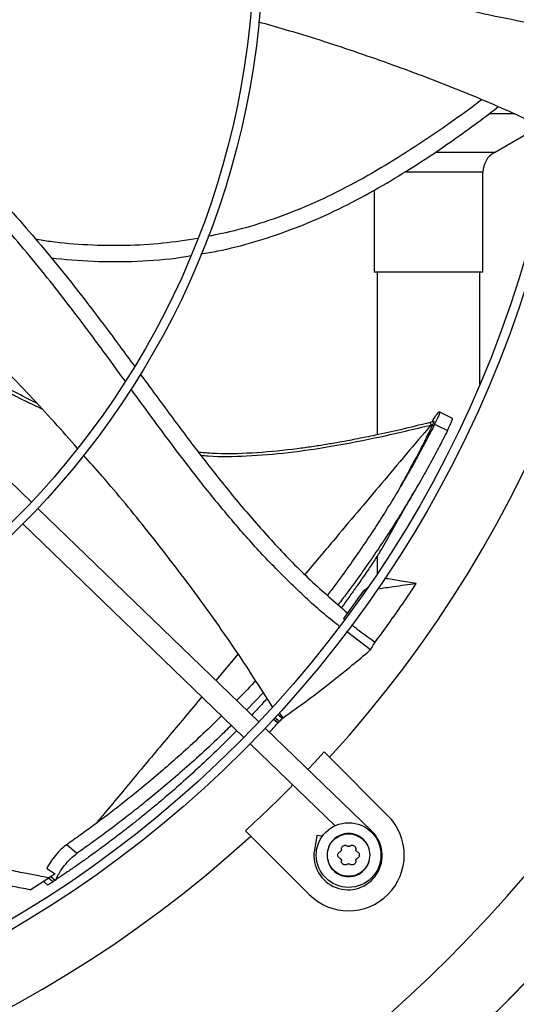
# Model space of a CAD drawing. Units: inches. Extents: x 7 to 524, y 3 to 403.
# Drawn here: x 91 to 96, y 271 to 282 of the extents above; entities that cross this region are included whole.
import ezdxf

# ---------------------------------------------------------------- set-up
doc = ezdxf.new("R2010")
doc.units = ezdxf.units.IN
doc.header["$LTSCALE"] = 48
doc.header["$MEASUREMENT"] = 0

msp = doc.modelspace()

# ---------------------------------------------------------------- linework, layer by layer
at = {"color": 7, "linetype": 'Continuous', "lineweight": 25}
for p, q in [((96.2465851, 280.8119131), (95.9645409, 280.8119131)), ((96.0240253, 280.3916021), (96.5296757, 280.6835396)), ((96.0240253, 280.3916021), (95.3752454, 280.3916021)), ((95.1555312, 280.1750958), (95.0373307, 280.1750958)), ((95.8990253, 280.1750958), (95.1555312, 280.1750958)), ((95.8990253, 279.0794334), (95.8990253, 280.1750958)), ((94.7050253, 279.9783421), (94.7050253, 279.0794334)), ((95.1555312, 279.0794334), (94.7050253, 279.0794334)), ((94.7395253, 279.0794334), (94.7395253, 277.2975111)), ((95.8990253, 279.0794334), (95.1555312, 279.0794334)), ((95.8645253, 277.8493831), (95.8645253, 279.0794334)), ((90.9498665, 276.5591307), (88.5281323, 278.8977722)), ((95.3940649, 277.5215389), (95.4161193, 277.5443688)), ((95.4161193, 277.5443688), (95.4224556, 277.5482094)), ((95.5651578, 277.4776333), (95.4202382, 277.5490493)), ((95.3653486, 277.4429343), (95.3184924, 277.4312626)), ((95.3502807, 277.4102731), (95.3280526, 277.4047755)), ((95.3685303, 277.4125915), (95.51018, 277.3445556)), ((93.4422228, 274.1522902), (91.0206737, 276.490753)), ((90.8565812, 276.3208302), (93.2781302, 273.9823674)), ((94.7395253, 275.9692036), (94.7395253, 275.7730854)), ((94.5867568, 275.584476), (94.3708111, 275.2856546)), ((94.5867568, 275.584476), (94.6363498, 275.6250368)), ((94.6123118, 275.5881357), (94.5867568, 275.584476)), ((94.3708111, 275.2856546), (94.3806762, 275.278053)), ((94.6670044, 274.9435351), (94.4032959, 275.1429693)), ((93.214126, 274.8973891), (92.9704921, 274.6078353)), ((93.4915469, 274.4727684), (93.3076545, 274.2822413)), ((93.604519, 274.1814965), (93.6551855, 274.143035)), ((93.6686859, 274.1575333), (93.6179768, 274.1960271)), ((93.7014283, 274.1905103), (93.6493298, 274.2300589)), ((93.7078278, 274.1973645), (93.6687204, 274.2537482)), ((93.7078278, 274.1973645), (93.7014283, 274.1905103)), ((94.6799841, 272.956998), (93.5130271, 274.0839153)), ((93.3388142, 273.9128029), (93.3536803, 273.9094096)), ((93.3489346, 273.9139925), (94.278678, 273.0161497)), ((94.2180445, 273.7651758), (94.1592946, 273.8239256)), ((94.2180445, 273.7651758), (94.8577206, 273.1254997)), ((93.2962903, 272.9609213), (93.3550402, 272.9021714)), ((93.9947163, 272.2624953), (93.3550402, 272.9021714)), ((94.0766912, 272.9101864), (94.0507599, 272.7464626)), ((94.1382385, 272.9004383), (94.0766912, 272.9101864)), ((94.672248, 272.9489871), (94.6799841, 272.956998)), ((91.4485938, 272.7119117), (91.3367725, 272.8076999)), ((94.075235, 272.7425861), (94.0507599, 272.7464626)), ((90.9367135, 272.3135705), (91.141669, 272.4451288)), ((91.1175301, 272.546475), (91.2092996, 272.4898128)), ((91.1840701, 272.4023228), (91.1369607, 272.4420419)), ((91.2092996, 272.4898128), (91.141669, 272.4451288)), ((91.1633505, 272.4593842), (91.2104258, 272.4196963)), ((91.0973258, 272.393005), (91.1292183, 272.3661155)), ((91.2104258, 272.4196963), (91.1840701, 272.4023228)), ((91.2104258, 272.4196963), (91.2195271, 272.4257184))]:
    msp.add_line(p, q, dxfattribs=at)
at = {"color": 7, "linetype": 'Continuous', "lineweight": 25, "flags": 128}
msp.add_lwpolyline([(94.1592946, 273.8239256), (94.0558353, 273.7117348), (93.9809096, 273.6320864)], dxfattribs=at)
at = {"color": 7, "linetype": 'Continuous', "lineweight": 25}
for centre, radius in [((84.4042326, 282.7159834), 12.5492126), ((84.4042326, 282.7159834), 12.4507874), ((84.4042326, 282.7159834), 9.0846457), ((84.4042326, 282.7159834), 8.9862205), ((94.4262184, 272.6939975), 0.3543307)]:
    msp.add_circle(centre, radius, dxfattribs=at)
for centre, radius, start, end in [((84.4042326, 282.7159834), 13.282615, 317.63323686, 42.36676314), ((96.1490253, 280.1750958), 0.25, 120, 180), ((84.4042326, 282.7159834), 15.7480315, 279.06872155, 350.93127845), ((84.4042326, 282.7159834), 16.5319238, 290.11381583, 339.88618417), ((84.4042326, 282.7159834), 16.5343843, 290.11227747, 339.88772791), ((84.4042326, 282.7159834), 13.1996184, 312.35019409, 315.4873103), ((94.4262184, 272.6939975), 0.6102362, 225, 45), ((84.4042326, 282.7159834), 13.282615, 227.63323686, 312.36676314), ((94.4201709, 272.6879536), 0.3740157, 171, 46)]:
    msp.add_arc(centre, radius, start, end, dxfattribs=at)
for points, knots in [([(96.8175816, 281.7581457), (96.795108, 281.7597754), (96.6114152, 281.7730968), (96.2708185, 281.8309207), (95.7986494, 281.928284), (95.3342958, 282.0529675), (94.8758792, 282.1960385), (94.3352682, 282.3841602), (93.8721996, 282.5600696), (93.5594355, 282.6809086), (93.4819911, 282.7108299)], [0, 0, 0, 0, 0.0194142576, 0.1586868317, 0.2969991542, 0.4349396875, 0.5728730178, 0.7109812951, 0.9284352293, 1, 1, 1, 1]), ([(96.6709012, 280.6203231), (96.4388382, 280.7265187), (95.9664808, 280.9426766), (95.2373324, 281.2327705), (94.4911019, 281.4985503), (93.891454, 281.6928529), (93.5386558, 281.7908696), (93.4396115, 281.8183867)], [0, 0, 0, 0, 0.2223692491, 0.452626079, 0.6819095117, 0.9106994861, 1, 1, 1, 1]), ([(95.8846016, 280.9681947), (95.862606, 280.9512213), (95.737017, 280.8543076), (95.4939962, 280.6801753), (95.1492453, 280.445657), (94.7807094, 280.2165819), (94.3965247, 280.0022907), (94.0030273, 279.8124293), (93.6034373, 279.6570716), (93.2312656, 279.5411842), (92.9895701, 279.4919999), (92.8847765, 279.4706747)], [0, 0, 0, 0, 0.0246436312, 0.1407087136, 0.2650921763, 0.3944184446, 0.5254048637, 0.6550443282, 0.7814543779, 0.9052436299, 1, 1, 1, 1]), ([(92.8065185, 279.2798067), (92.8684734, 279.2897985), (93.0651851, 279.3215235), (93.3924707, 279.4076502), (93.7884137, 279.537432), (94.1800862, 279.7009669), (94.5641695, 279.8934682), (94.9194971, 280.0967815), (95.2432747, 280.3006337), (95.5331712, 280.4964909), (95.8021402, 280.6905347), (95.9776942, 280.8214832), (96.0621324, 280.8883692), (96.0657264, 280.8912162)], [0, 0, 0, 0, 0.0512145749, 0.1626102806, 0.2757555793, 0.3912428704, 0.5087844518, 0.6263730051, 0.7254121231, 0.8211833439, 0.9120325161, 0.9962557631, 1, 1, 1, 1]), ([(89.6873018, 280.8046945), (89.7026501, 280.7913157), (89.9272489, 280.5955378), (90.3306532, 280.1835341), (90.8953583, 279.5713636), (91.4240941, 278.9282664), (91.8110668, 278.4147645), (92.0271741, 278.120332), (92.0795641, 278.0489538)], [0, 0, 0, 0, 0.0167411151, 0.2449807206, 0.4728134351, 0.7003991845, 0.9273689151, 1, 1, 1, 1]), ([(91.9759658, 277.888873), (91.8967538, 277.9975456), (91.6687661, 278.3103263), (91.2743268, 278.8369167), (90.772917, 279.4532813), (90.2263993, 280.0535031), (89.8428512, 280.4520686), (89.6325958, 280.6393317), (89.6242526, 280.6467626)], [0, 0, 0, 0, 0.1111278432, 0.3198474307, 0.5433895657, 0.7669762277, 0.9907533226, 1, 1, 1, 1]), ([(91.4530402, 277.151616), (91.3694347, 277.2468748), (91.1120827, 277.5400975), (90.6289689, 278.0483296), (90.0025325, 278.6731224), (89.460276, 279.1841961), (89.1296992, 279.4648085), (89.0356879, 279.5446106)], [0, 0, 0, 0, 0.1116042227, 0.3435367833, 0.6173006464, 0.8911657911, 1, 1, 1, 1]), ([(92.7729692, 279.4479775), (92.6451815, 279.4283202), (92.3825914, 279.3879266), (91.9800263, 279.3658064), (91.5685469, 279.3732955), (91.2389074, 279.3985956), (91.0484024, 279.4302724), (90.9942566, 279.4392756)], [0, 0, 0, 0, 0.2169848684, 0.4458804435, 0.6757608245, 0.9078439932, 1, 1, 1, 1]), ([(91.1622543, 279.2359443), (91.3165939, 279.2207977), (91.6318853, 279.1898556), (92.1102605, 279.1954323), (92.4677915, 279.2201394), (92.6606359, 279.254524), (92.6946274, 279.2605848)], [0, 0, 0, 0, 0.3024116078, 0.6177789945, 0.9326282426, 1, 1, 1, 1]), ([(88.6669094, 279.0637055), (88.7229934, 279.0228639), (88.885333, 278.9046449), (89.1663599, 278.708303), (89.5185608, 278.4700462), (89.8007661, 278.288545), (90.0015769, 278.1642321), (90.1104748, 278.0980301), (90.2214219, 278.0318811), (90.3081717, 277.9812387), (90.4046315, 277.9257272), (90.5852789, 277.8239383), (90.8153201, 277.6985733), (91.0033685, 277.6098361), (91.0650439, 277.5807324)], [0, 0, 0, 0, 0.0739851287, 0.2141556843, 0.3649128802, 0.5262581316, 0.5706224187, 0.6157249344, 0.6615657381, 0.7077341402, 0.7223272666, 0.7796589849, 0.9277333583, 1, 1, 1, 1]), ([(91.0054393, 277.6440505), (90.8493149, 277.7236087), (90.5248323, 277.8889593), (90.0489332, 278.1701227), (89.5709108, 278.4726682), (89.167465, 278.7458143), (88.8735929, 278.9518063), (88.7355006, 279.0517964), (88.6866929, 279.0871371)], [0, 0, 0, 0, 0.19179185906, 0.39861229778, 0.60544549065, 0.81229505688, 0.93365697492, 1, 1, 1, 1]), ([(92.1404021, 277.966243), (92.1776139, 277.9156536), (92.3242971, 277.7162379), (92.5797492, 277.3688738), (92.9134747, 276.9304147), (93.2577573, 276.5036992), (93.6190531, 276.0938537), (94.0005852, 275.7018321), (94.2773657, 275.4641569), (94.4161224, 275.3450046)], [0, 0, 0, 0, 0.0541083835, 0.2132868719, 0.3716145614, 0.5290533041, 0.6858387927, 0.8425034048, 1, 1, 1, 1]), ([(94.3241865, 275.2027972), (94.3078286, 275.2150761), (94.1621968, 275.3243921), (93.908568, 275.5558973), (93.5639558, 275.8930319), (93.2407355, 276.2489833), (92.9324382, 276.6171775), (92.579355, 277.0677135), (92.2855996, 277.4650993), (92.0885118, 277.7348936), (92.0402347, 277.8009804)], [0, 0, 0, 0, 0.0176728142, 0.1573377648, 0.2960397586, 0.4343689156, 0.5726908494, 0.7111882231, 0.9292547964, 1, 1, 1, 1]), ([(95.3389449, 277.4363573), (95.3396209, 277.4375835), (95.3451444, 277.4476042), (95.3545398, 277.4636828), (95.3680441, 277.4859806), (95.3824003, 277.5077951), (95.3898571, 277.5165811), (95.3940649, 277.5215389)], [0, 0, 0, 0, 0.02738010486, 0.22374321797, 0.41608596496, 0.67050540759, 1, 1, 1, 1]), ([(95.4228698, 277.5472451), (95.4231763, 277.5467686), (95.4247781, 277.5442786), (95.4193591, 277.5240444), (95.4001283, 277.4769214), (95.3790641, 277.4340372), (95.3685303, 277.4125915)], [0, 0, 0, 0, 0.0732121268, 0.3826526343, 0.6912737315, 1, 1, 1, 1]), ([(95.3187552, 277.4313533), (95.2110045, 277.4051389), (95.012795, 277.3569171), (94.7399496, 277.2967572), (94.5183275, 277.2515864), (94.3370967, 277.217683), (94.1781578, 277.1903071), (94.0232766, 277.1660724), (93.7719278, 277.1310986), (93.4236535, 277.0971389), (93.0613331, 277.083153), (92.8485325, 277.0993663), (92.7838608, 277.1042937)], [0, 0, 0, 0, 0.1297763876, 0.2387261526, 0.3268584798, 0.3943294852, 0.4543417946, 0.5154341442, 0.5776009668, 0.750942909, 0.9243096959, 1, 1, 1, 1]), ([(92.8074749, 277.0733963), (92.8345631, 277.0707628), (93.0010413, 277.0545774), (93.3215937, 277.0643636), (93.7770747, 277.1003119), (94.2660684, 277.1739437), (94.7875511, 277.2754321), (95.1438525, 277.3606959), (95.3280526, 277.4047755)], [0, 0, 0, 0, 0.0319402853, 0.1962980794, 0.3752815071, 0.5688878299, 0.7771243804, 1, 1, 1, 1]), ([(95.3280526, 277.4047755), (95.1476933, 277.1909674), (94.7869593, 276.7633328), (94.3261634, 276.2170999), (94.0508672, 275.8905023), (93.9471977, 275.767514)], [0, 0, 0, 0, 0.3839982527, 0.7680294375, 1, 1, 1, 1]), ([(95.3685303, 277.4125915), (95.3358616, 277.3486253), (95.2705199, 277.2206844), (95.1688166, 277.0325607), (95.0637936, 276.8459291), (94.9527391, 276.656791), (94.8311197, 276.4581042), (94.7045694, 276.2604333), (94.5712519, 276.060677), (94.430036, 275.8580922), (94.3030972, 275.6820626), (94.2213955, 275.5758106), (94.1946407, 275.5410164)], [0, 0, 0, 0, 0.0943190454, 0.188650619, 0.2829524036, 0.3793428223, 0.482532664, 0.5972579666, 0.6984698097, 0.8115350986, 0.938283658, 1, 1, 1, 1]), ([(94.9861278, 276.7149285), (94.9981541, 276.7362), (95.0330115, 276.7978544), (95.0941052, 276.9093678), (95.1727412, 277.056741), (95.2600556, 277.2260608), (95.3194209, 277.3472668), (95.3502807, 277.4102731)], [0, 0, 0, 0, 0.0944733446, 0.2738251369, 0.4891052679, 0.7344226045, 1, 1, 1, 1]), ([(95.3187933, 277.4311745), (95.318939, 277.4309942), (95.3194436, 277.4303698), (95.3206645, 277.4276852), (95.3223692, 277.4232849), (95.3248223, 277.4160785), (95.3267799, 277.4092289), (95.3280527, 277.4047755)], [0, 0, 0, 0, 0.0779821401, 0.2700847443, 0.4621890613, 0.6503302529, 1, 1, 1, 1]), ([(95.3502807, 277.4102731), (95.3533074, 277.4166505), (95.3576201, 277.4257374), (95.3614716, 277.4349178), (95.3631995, 277.4394383), (95.364003, 277.4419196), (95.364021, 277.4424333), (95.3640237, 277.442509)], [0, 0, 0, 0, 0.4567182086, 0.6507656153, 0.8204641551, 0.9735386513, 1, 1, 1, 1]), ([(95.51018, 277.3445556), (95.5206118, 277.3658548), (95.5414438, 277.408389), (95.5603635, 277.4549372), (95.5656801, 277.4749109), (95.5640707, 277.4773382), (95.5637649, 277.4777996)], [0, 0, 0, 0, 0.30946642424, 0.61799748268, 0.92739298158, 1, 1, 1, 1]), ([(95.51018, 277.3445556), (95.4771919, 277.2797941), (95.411224, 277.1502875), (95.3085612, 276.9600029), (95.2026086, 276.7714321), (95.0906478, 276.5805698), (94.9681252, 276.3803332), (94.8407001, 276.181336), (94.7064917, 275.9804195), (94.5643786, 275.7767529), (94.4313887, 275.5928854), (94.3438006, 275.4793556), (94.3115493, 275.437552)], [0, 0, 0, 0, 0.093452678, 0.1868816026, 0.280231645, 0.3755529161, 0.477498197, 0.5907568741, 0.6906278916, 0.8021581818, 0.9271514697, 1, 1, 1, 1]), ([(93.5935086, 274.3167056), (93.4547511, 274.5329949), (93.1733013, 274.971707), (92.7157373, 275.6114136), (92.231648, 276.2384362), (91.8327073, 276.7255481), (91.5893868, 276.9982141), (91.521419, 277.0743791)], [0, 0, 0, 0, 0.2237019384, 0.4537475966, 0.6828207504, 0.9114008984, 1, 1, 1, 1]), ([(94.9787733, 276.3808005), (95.0036251, 276.4256033), (95.0603274, 276.5278258), (95.1167078, 276.6248314), (95.1483774, 276.6793208)], [0, 0, 0, 0, 0.4382869437, 1, 1, 1, 1]), ([(94.77003, 276.01613), (94.8103432, 276.0846057), (94.8810612, 276.2047269), (94.9492924, 276.3280657), (94.9786281, 276.3810946)], [0, 0, 0, 0, 0.5700548856, 1, 1, 1, 1]), ([(94.77003, 276.01613), (94.7628024, 276.0049692), (94.7480014, 275.9821137), (94.7204002, 275.9398895), (94.6867586, 275.8889032), (94.6435996, 275.8242809), (94.5904384, 275.7458568), (94.5276905, 275.6549509), (94.4552808, 275.5522455), (94.3950477, 275.4684201), (94.3575519, 275.4175058), (94.3483377, 275.4049942)], [0, 0, 0, 0, 0.07163636466, 0.14670081896, 0.24088230206, 0.34335359733, 0.47133836316, 0.61780021916, 0.7680011559, 0.94298891295, 1, 1, 1, 1]), ([(95.1665905, 275.667425), (95.1055417, 275.6774924), (94.990396, 275.6964807), (94.8751091, 275.7160195), (94.820946, 275.725199)], [0, 0, 0, 0, 0.53018829344, 1, 1, 1, 1]), ([(94.7185098, 275.0266), (94.7682404, 275.0941361), (94.8703814, 275.2328476), (95.0199036, 275.4464309), (95.117688, 275.5937498), (95.1665905, 275.667425)], [0, 0, 0, 0, 0.3217276449, 0.6607917383, 1, 1, 1, 1]), ([(95.1665905, 275.667425), (95.0835686, 275.6555618), (94.9454155, 275.6358209), (94.80498, 275.6157275), (94.7475658, 275.6075052), (94.7452789, 275.6071777)], [0, 0, 0, 0, 0.5911546561, 0.9837149283, 1, 1, 1, 1]), ([(94.4586932, 275.2179369), (94.4865058, 275.1962698), (94.5713694, 275.1301576), (94.659358, 275.0682311), (94.7185098, 275.0266)], [0, 0, 0, 0, 0.327732619, 1, 1, 1, 1]), ([(93.7078278, 274.1973645), (93.7970132, 274.26114), (93.9753834, 274.3886907), (94.2869961, 274.6280082), (94.5161484, 274.8150821), (94.6566797, 274.9347437), (94.6670044, 274.9435351)], [0, 0, 0, 0, 0.2713616348, 0.5427218368, 0.9664042774, 1, 1, 1, 1]), ([(94.6670044, 274.9435351), (94.6746558, 274.9557973), (94.6918968, 274.9834272), (94.708998, 275.0111696), (94.7185098, 275.0266)], [0, 0, 0, 0, 0.4437983387, 1, 1, 1, 1]), ([(93.4061485, 274.6034792), (93.4001435, 274.5968205), (93.3326711, 274.5220029), (93.2628228, 274.4513491), (93.1991909, 274.3869834)], [0, 0, 0, 0, 0.0889990727, 1, 1, 1, 1]), ([(92.8180809, 274.426632), (92.7017324, 274.2881914), (92.4583553, 273.9986022), (92.1049582, 273.5765526), (91.8334805, 273.2519739), (91.6900513, 273.0783783), (91.657509, 273.0389916)], [0, 0, 0, 0, 0.2853840552, 0.5969649486, 0.9085561284, 1, 1, 1, 1]), ([(93.5330584, 274.4092308), (93.4995068, 274.3725462), (93.4436463, 274.3114694), (93.3869, 274.2515357), (93.3642372, 274.2276)], [0, 0, 0, 0, 0.6006303074, 1, 1, 1, 1]), ([(93.0327732, 274.219306), (92.9837482, 274.1706866), (92.8620205, 274.0499663), (92.6697783, 273.8716194), (92.4639606, 273.6877036), (92.2763813, 273.5271731), (92.1029532, 273.3839931), (91.9420499, 273.2555964), (91.7875913, 273.1361157), (91.6375553, 273.0235148), (91.4874583, 272.9138633), (91.387066, 272.8431335), (91.3367725, 272.8076999)], [0, 0, 0, 0, 0.0914642038, 0.2271028347, 0.3504096702, 0.4620198694, 0.5602870819, 0.655276825, 0.742394234, 0.8275741618, 0.9136198394, 1, 1, 1, 1]), ([(93.6551855, 274.1430347), (93.6482986, 274.1481988), (93.6302259, 274.1617504), (93.6122106, 274.175385), (93.6010602, 274.183824)], [0, 0, 0, 0, 0.3810651966, 1, 1, 1, 1]), ([(93.7014283, 274.1905103), (93.6959758, 274.1849955), (93.6850706, 274.1739657), (93.6741476, 274.1630109), (93.6686859, 274.1575333)], [0, 0, 0, 0, 0.4999884579, 1, 1, 1, 1]), ([(93.1403838, 274.1153876), (93.0965723, 274.0721474), (92.9795003, 273.9566019), (92.7914432, 273.7830057), (92.5840546, 273.598333), (92.3950328, 273.4370764), (92.2202981, 273.2931521), (92.0581953, 273.1639716), (91.9025928, 273.0436355), (91.7514628, 272.9300816), (91.6003299, 272.8193797), (91.4992177, 272.7477664), (91.4485938, 272.7119117)], [0, 0, 0, 0, 0.0820559407, 0.2192678774, 0.343978167, 0.4568217967, 0.5561418601, 0.6521149611, 0.7401085102, 0.8261220457, 0.9129444099, 1, 1, 1, 1]), ([(93.5582203, 274.0402728), (93.5604478, 274.0425912), (93.5930781, 274.0765523), (93.6252293, 274.1109683), (93.6551856, 274.1430348)], [0, 0, 0, 0, 0.0682668799, 1, 1, 1, 1]), ([(93.6686859, 274.1575333), (93.6664372, 274.1551156), (93.6619399, 274.1502802), (93.6574368, 274.1454501), (93.6551853, 274.1430351)], [0, 0, 0, 0, 0.4999998524, 1, 1, 1, 1]), ([(93.1997504, 274.058058), (93.1520545, 274.0096797), (93.0348862, 273.890835), (92.848615, 273.7130079), (92.6434461, 273.5247717), (92.4440132, 273.349971), (92.2941091, 273.2240265), (92.1944919, 273.1425264), (92.1440111, 273.1016709), (92.0941457, 273.0617426), (92.0449076, 273.0227295), (91.9963081, 272.9846201), (91.9483582, 272.9474027), (91.8924885, 272.9044731), (91.8279804, 272.8555291), (91.7555171, 272.8013921), (91.6845107, 272.7491474), (91.6034199, 272.6903517), (91.5113845, 272.6248153), (91.4095651, 272.5539093), (91.3122733, 272.4874851), (91.2497138, 272.445822), (91.2195271, 272.4257184)], [0, 0, 0, 0, 0.0777181963, 0.1909204358, 0.2961656149, 0.3989686351, 0.4979460489, 0.5235529164, 0.5487712131, 0.5736009888, 0.5980422958, 0.6220951892, 0.6457597264, 0.6690359679, 0.7045936217, 0.7407065829, 0.7753074264, 0.8083965575, 0.858937824, 0.9091365404, 0.9561559178, 1, 1, 1, 1]), ([(91.3367725, 272.8076999), (91.3158848, 272.7915502), (91.2740614, 272.7592136), (91.2109126, 272.6910644), (91.1545534, 272.6168276), (91.1299052, 272.5699904), (91.1175301, 272.546475)], [0, 0, 0, 0, 0.2489835615, 0.4985399734, 0.7482336562, 1, 1, 1, 1]), ([(94.3473529, 272.7561285), (94.3471827, 272.7603967), (94.3468645, 272.7683729), (94.350905, 272.7798511), (94.3575761, 272.7894405), (94.3668946, 272.796773), (94.3778099, 272.8011334), (94.3894069, 272.8021482), (94.401376, 272.7999664), (94.4082051, 272.7956582), (94.4118442, 272.7933625)], [0, 0, 0, 0, 0.1362221638, 0.254560066, 0.3795626108, 0.4999789485, 0.6208383875, 0.7425523661, 0.8628127501, 1, 1, 1, 1]), ([(94.4405927, 272.7933625), (94.4383687, 272.7919694), (94.4340254, 272.7892486), (94.4262187, 272.7881134), (94.4184117, 272.7892485), (94.4140684, 272.7919693), (94.4118442, 272.7933625)], [0, 0, 0, 0, 0.2560210882, 0.5000020079, 0.7439552279, 1, 1, 1, 1]), ([(94.4405927, 272.7933625), (94.4442314, 272.7956581), (94.4510599, 272.7999658), (94.4630159, 272.8021458), (94.4746494, 272.8011334), (94.4856175, 272.796742), (94.4946679, 272.7895662), (94.5013367, 272.7801898), (94.5055619, 272.768794), (94.5052488, 272.7604965), (94.505084, 272.7561285)], [0, 0, 0, 0, 0.1371814004, 0.2574352257, 0.3787760101, 0.5011561634, 0.6221892727, 0.7353567964, 0.8606854928, 1, 1, 1, 1]), ([(91.141669, 272.4451288), (91.1045012, 272.4516684), (91.0155706, 272.4673154), (90.8624992, 272.4971237), (90.6712985, 272.5368358), (90.4175025, 272.594544), (90.2168575, 272.6420535), (90.0925148, 272.6766251), (90.0814455, 272.6797027)], [0, 0, 0, 0, 0.1042123109, 0.2493470408, 0.4306965668, 0.6435498156, 0.9682678454, 1, 1, 1, 1]), ([(91.2195271, 272.4257184), (91.2259818, 272.441042), (91.2361083, 272.4650825), (91.2660404, 272.5172605), (91.3109429, 272.5810962), (91.3797199, 272.6578739), (91.4256305, 272.6938949), (91.4485938, 272.7119117)], [0, 0, 0, 0, 0.1612684848, 0.2530070793, 0.5019169669, 0.7508718626, 1, 1, 1, 1]), ([(94.3081082, 272.6939975), (94.3084297, 272.6978553), (94.3090849, 272.7057187), (94.3142475, 272.7162907), (94.3221171, 272.7255309), (94.3291922, 272.7292442), (94.3329787, 272.7312315)], [0, 0, 0, 0, 0.2407835833, 0.4908004814, 0.7274805817, 1, 1, 1, 1]), ([(94.3329787, 272.6567634), (94.3291925, 272.6587505), (94.3221174, 272.6624638), (94.3142479, 272.6717037), (94.309085, 272.6822759), (94.3084297, 272.6901394), (94.3081082, 272.6939975)], [0, 0, 0, 0, 0.272494938, 0.5091977906, 0.7591982421, 1, 1, 1, 1]), ([(94.3473529, 272.7561285), (94.3474474, 272.7535054), (94.347632, 272.7483826), (94.3447108, 272.7410539), (94.339824, 272.7348614), (94.3352969, 272.7324608), (94.3329787, 272.7312315)], [0, 0, 0, 0, 0.2560671591, 0.5000919121, 0.7440018067, 1, 1, 1, 1]), ([(94.3329787, 272.6567634), (94.3352967, 272.6555343), (94.3398237, 272.6531339), (94.3447104, 272.6469416), (94.3476319, 272.6396127), (94.3474474, 272.6344899), (94.3473529, 272.6318665)], [0, 0, 0, 0, 0.2559693634, 0.4999021575, 0.7439040799, 1, 1, 1, 1]), ([(94.5194582, 272.7312315), (94.5171402, 272.7324607), (94.5126132, 272.7348611), (94.5077265, 272.7410533), (94.504805, 272.7483823), (94.5049895, 272.7535051), (94.505084, 272.7561285)], [0, 0, 0, 0, 0.25596936333, 0.49990215751, 0.74390407991, 1, 1, 1, 1]), ([(94.505084, 272.6318665), (94.5049895, 272.6344896), (94.5048049, 272.6396123), (94.5077261, 272.646941), (94.5126129, 272.6531336), (94.5171399, 272.6555341), (94.5194582, 272.6567634)], [0, 0, 0, 0, 0.2560671591, 0.5000919121, 0.7440018068, 1, 1, 1, 1]), ([(94.5194582, 272.7312315), (94.5232439, 272.7292448), (94.5303179, 272.7255322), (94.5381877, 272.7162933), (94.5433516, 272.7057208), (94.5440071, 272.6978561), (94.5443287, 272.6939975)], [0, 0, 0, 0, 0.272454451, 0.5091246677, 0.7591627725, 1, 1, 1, 1]), ([(94.5443287, 272.6939975), (94.5440071, 272.6901391), (94.5433517, 272.6822745), (94.538188, 272.6717022), (94.5303182, 272.662463), (94.5232442, 272.6587504), (94.5194582, 272.6567634)], [0, 0, 0, 0, 0.24081995611, 0.49087560168, 0.72752209968, 1, 1, 1, 1]), ([(94.4118442, 272.5946324), (94.4082322, 272.5923505), (94.4014823, 272.5880861), (94.3895198, 272.5858471), (94.3778795, 272.5868309), (94.3668845, 272.5912306), (94.3575766, 272.5985538), (94.3509055, 272.6081428), (94.3468646, 272.6196216), (94.3471827, 272.6275979), (94.3473529, 272.6318665)], [0, 0, 0, 0, 0.13624769519, 0.25461156536, 0.37960465407, 0.50001688854, 0.62041594841, 0.74543824182, 0.86376536306, 1, 1, 1, 1]), ([(94.4118442, 272.5946324), (94.4140683, 272.5960256), (94.4184116, 272.5987464), (94.4262185, 272.5998815), (94.4340253, 272.5987464), (94.4383686, 272.5960256), (94.4405927, 272.5946324)], [0, 0, 0, 0, 0.2560335291, 0.5000000078, 0.7439676651, 1, 1, 1, 1]), ([(94.505084, 272.6318665), (94.5052542, 272.6275982), (94.5055724, 272.6196221), (94.5015318, 272.6081438), (94.4948609, 272.5985545), (94.4855538, 272.5912314), (94.4745586, 272.5868312), (94.4629185, 272.5858469), (94.4509553, 272.5880859), (94.4442051, 272.5923503), (94.4405927, 272.5946324)], [0, 0, 0, 0, 0.1362221051, 0.2545599564, 0.3795624474, 0.4999787333, 0.6203714991, 0.745382487, 0.8637370719, 1, 1, 1, 1]), ([(90.9367135, 272.3135705), (90.8719666, 272.3258148), (90.7281219, 272.3530172), (90.4941573, 272.4031644), (90.294546, 272.4483769), (90.174336, 272.4793925), (90.1440726, 272.4872009)], [0, 0, 0, 0, 0.2435463761, 0.5410729943, 0.8844629874, 1, 1, 1, 1]), ([(91.0858324, 272.4124198), (91.0880466, 272.4050939), (91.0905578, 272.3967856), (91.0975302, 272.3934419), (91.0983546, 272.3930465)], [0, 0, 0, 0, 0.8817595871, 1, 1, 1, 1]), ([(91.1297612, 272.3668266), (91.1295043, 272.3666594), (91.125297, 272.3639231), (91.1408808, 272.3740214), (91.1694481, 272.3927411), (91.1840701, 272.4023228)], [0, 0, 0, 0, 0.0307766166, 0.5039071956, 1, 1, 1, 1])]:
    msp.add_open_spline(points, degree=3, knots=knots, dxfattribs=at)
for points in [[(94.6624389, 272.6939975), (94.6588881, 272.7249145), (94.6517866, 272.7867486), (94.5971608, 272.8653791), (94.5190793, 272.9179184), (94.4262184, 272.9363677), (94.3333575, 272.9179184), (94.2552761, 272.8653791), (94.2006503, 272.7867486), (94.1935487, 272.7249145), (94.189998, 272.6939975)], [(94.1934424, 272.6939975), (94.1969414, 272.7244637), (94.2039394, 272.7853961), (94.2577686, 272.8628801), (94.3347116, 272.9146533), (94.4262184, 272.9328336), (94.5177253, 272.9146533), (94.5946682, 272.8628801), (94.6484975, 272.7853961), (94.6554955, 272.7244637), (94.6589945, 272.6939975)], [(94.189998, 272.6939975), (94.1935487, 272.6630805), (94.2006503, 272.6012464), (94.2552761, 272.5226158), (94.3333575, 272.4700766), (94.4262184, 272.4516272), (94.5190793, 272.4700766), (94.5971608, 272.5226158), (94.6517866, 272.6012464), (94.6588881, 272.6630805), (94.6624389, 272.6939975)], [(94.6589945, 272.6939975), (94.6554955, 272.6635313), (94.6484975, 272.6025989), (94.5946682, 272.5251148), (94.5177253, 272.4733417), (94.4262184, 272.4551613), (94.3347116, 272.4733417), (94.2577686, 272.5251148), (94.2039394, 272.6025989), (94.1969414, 272.6635313), (94.1934424, 272.6939975)]]:
    msp.add_open_spline(points, degree=3, dxfattribs=at)

doc.saveas('drawing.dxf')
